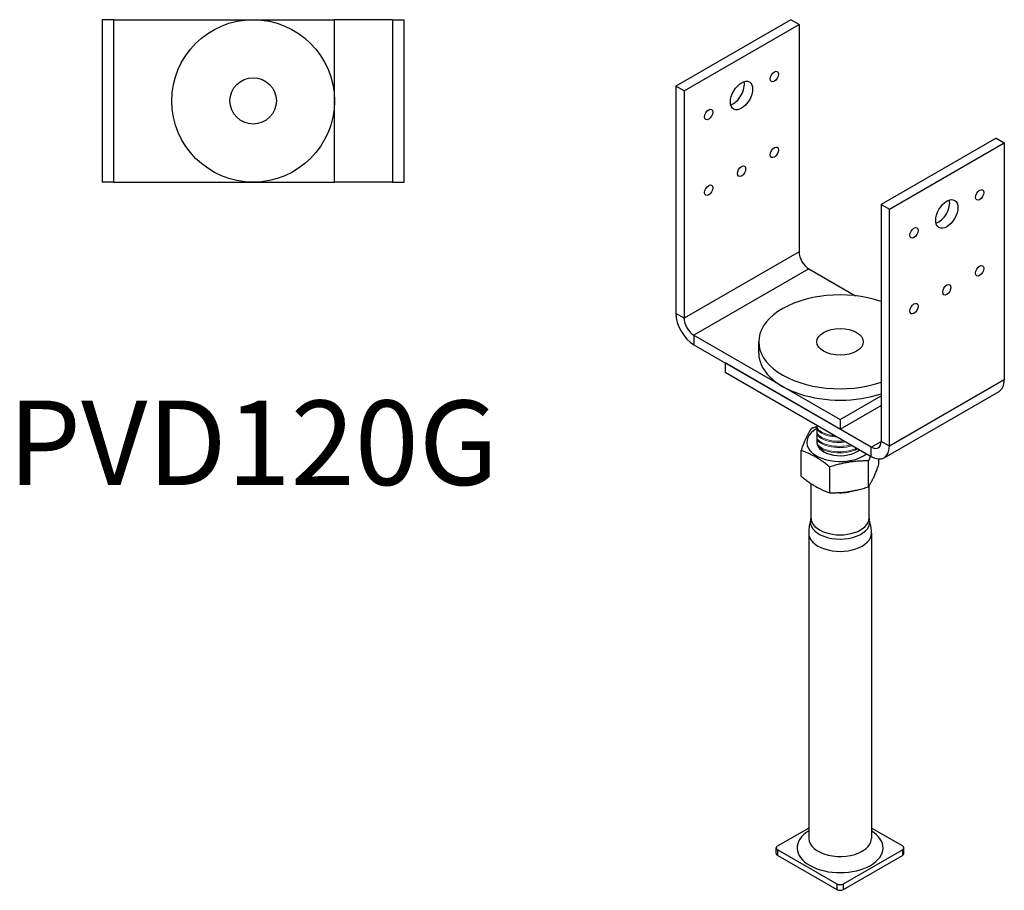
# Model space of a CAD drawing. Units: millimetres. Extents: x -252 to 323, y -492 to 577.
# Drawn here: x -101 to 323, y -492 to -117 of the extents above; entities that cross this region are included whole.
import ezdxf

# ---------------------------------------------------------------- set-up
doc = ezdxf.new("R2010")
doc.units = ezdxf.units.MM
doc.styles.get("Standard").update_dxf_attribs({"font": 'arial.ttf'})

# ---------------------------------------------------------------- blocks, each defined once
blk = doc.blocks.new('PVD120G-Top')
at = {"layer": ''}
for p, q in [((-65, 35), (-65, -35)), ((-60, 35), (-65, 35)), ((-60, -35), (-60, 35)), ((-60, 35), (-54, 35)), ((-54, 35), (35, 35)), ((35, -35), (35, 35)), ((54, 35), (35, 35)), ((60, 35), (54, 35)), ((60, 35), (65, 35)), ((60, 35), (60, -35)), ((65, -35), (65, 35)), ((-60, -35), (-65, -35)), ((-60, -35), (-54, -35)), ((-54, -35), (35, -35)), ((54, -35), (35, -35)), ((60, -35), (54, -35)), ((60, -35), (65, -35))]:
    blk.add_line(p, q, dxfattribs=at)
for radius in [35, 10, 10]:
    blk.add_circle((0, 0), radius, dxfattribs=at)
blk = doc.blocks.new('PVD120G-ISO')
at = {"layer": ''}
for p, q in [((-21.21, 200.04), (-70.71, 171.46)), ((-17.68, 198), (-21.21, 200.04)), ((-67.18, 169.42), (-17.68, 198)), ((-17.68, 198), (-17.68, 100.02)), ((-70.71, 171.46), (-70.71, 73.48)), ((-67.18, 169.42), (-70.71, 171.46)), ((-67.18, 169.42), (-67.18, 71.44)), ((67.18, 149.01), (17.68, 120.43)), ((67.18, 149.01), (70.71, 146.97)), ((21.21, 118.39), (70.71, 146.97)), ((70.71, 146.97), (70.71, 44.91)), ((17.68, 120.43), (21.21, 118.39)), ((17.68, 120.43), (17.68, 18.37)), ((21.21, 16.33), (21.21, 118.39)), ((-17.68, 100.02), (-67.18, 71.44)), ((-13.44, 92.67), (-62.93, 64.09)), ((-13.44, 92.67), (6.65, 81.08)), ((-67.18, 71.44), (-70.71, 73.48)), ((-62.93, 64.09), (-62.93, 60.01)), ((-62.93, 64.09), (0, 27.76)), ((-62.93, 60.01), (0, 23.68)), ((-35, 56.34), (-35, 61.24)), ((13.44, 15.92), (-49.5, 52.26)), ((-49.5, 52.26), (-49.5, 48.17)), ((-49.5, 48.17), (13.44, 11.84)), ((70.71, 44.91), (21.21, 16.33)), ((18.94, 11.29), (68.43, 39.87)), ((0, 27.76), (17.68, 37.97)), ((0, 23.68), (17.68, 33.88)), ((0, 27.76), (0, 23.68)), ((-10, 25.37), (-10, 17.96)), ((13.44, 15.92), (17.68, 18.37)), ((21.21, 16.33), (17.68, 18.37)), ((-16.73, 3.29), (-16.73, 14.39)), ((13.44, 11.84), (13.44, 15.92)), ((12.25, -1.19), (12.25, 9.91)), ((16.73, 8.47), (16.73, 10.78)), ((-4.48, -3.78), (-4.48, 7.32)), ((-12.5, -14.7), (-12.5, 0.17)), ((12.5, -14.7), (12.5, -0.8)), ((-13.5, -21.23), (-13.5, -152.68)), ((13.5, -21.23), (13.5, -152.68)), ((-13.5, -148.23), (-26.87, -155.95)), ((26.87, -155.95), (13.5, -148.23)), ((-27.46, -159.22), (-27.46, -156.77)), ((27.46, -159.22), (27.46, -156.77)), ((-26.87, -160.03), (-26.87, -157.58)), ((-26.87, -157.58), (-1.41, -172.28)), ((-26.87, -160.03), (-1.41, -174.73)), ((1.41, -172.28), (26.87, -157.58)), ((1.41, -174.73), (26.87, -160.03)), ((26.87, -157.58), (26.87, -160.03)), ((-1.41, -172.28), (-1.41, -174.73)), ((1.41, -174.73), (1.41, -172.28))]:
    blk.add_line(p, q, dxfattribs=at)
for centre, major_axis in [((-28.28, 175.55), (-1.25, -2.17)), ((-42.43, 167.38), (-3.38, -5.85)), ((-56.57, 159.22), (-1.25, -2.17)), ((-28.28, 142.89), (-1.25, -2.17)), ((-42.43, 134.72), (-1.25, -2.17)), ((-56.57, 126.56), (-1.25, -2.17)), ((45.96, 116.35), (3.38, 5.85)), ((60.1, 124.52), (1.25, 2.17)), ((31.82, 108.19), (1.25, 2.17)), ((60.1, 91.86), (1.25, 2.17)), ((45.96, 83.69), (1.25, 2.17)), ((31.82, 75.53), (1.25, 2.17)), ((0, 61.24), (-10, 0)), ((0, 61.24), (-10, 0))]:
    blk.add_ellipse(centre, major_axis=major_axis, ratio=0.57735, dxfattribs=at)
for centre, major_axis, start_param, end_param in [((-45.96, 169.42), (3.37, 5.85), 3.692878, 5.7319), ((42.43, 118.39), (3.37, 5.85), 3.692878, 5.7319), ((-13.44, 97.57), (3, -5.2), 3.926991, 5.497787), ((0, 61.24), (-35, 0), 4.182919, 8.383452), ((-62.93, 68.99), (5.5, -9.53), 3.926991, 5.497787), ((-62.93, 68.99), (3, -5.2), 3.926991, 5.497787), ((0, 56.34), (-35, 0), 0, 2.100267), ((62.93, 49.4), (5.5, -9.53), 0, 0.785398), ((0, 17.96), (-14.32, 0), 5.485408, 8.779498), ((0, 17.96), (-10, 0), 0, 2.557552), ((13.44, 20.82), (3, -5.2), 5.497787, 7.068583), ((13.44, 20.82), (5.5, -9.53), 5.497787, 7.068583), ((0, 3.45), (12.5, 0), 4.622913, 5.223203), ((0, -16.41), (-12.76, 0), 6.102623, 9.60534), ((0, -14.7), (-12.5, 0), 0, 3.141593), ((0, -21.23), (-13.5, 0), 0, 3.141593), ((0, -156.77), (-18.5, 0), 5.530316, 8.63938), ((0, -156.77), (18.5, 0), 5.497787, 7.036055), ((-25.46, -156.77), (-2, 0), 5.497787, 7.068583), ((0, -152.68), (-13.5, 0), 0, 2.356194), ((0, -152.68), (13.5, 0), 5.497787, 6.283185), ((25.46, -156.77), (2, 0), 5.497787, 7.068583), ((-25.46, -159.22), (-2, 0), 0, 0.785398), ((25.46, -159.22), (2, 0), 5.497787, 6.283185), ((0, -171.46), (-2, 0), 0.785398, 2.356194), ((0, -173.91), (2, 0), 3.926991, 5.497787)]:
    blk.add_ellipse(centre, major_axis=major_axis, ratio=0.57735, start_param=start_param, end_param=end_param, dxfattribs=at)
for points, weights in [([(-16.73, 14.39), (-14.49, 20.64), (-12.25, 24.05)], [1, 1.15470053838, 1]), ([(-12.25, 24.05), (-11.09, 24.43), (-10, 24.74)], [1, 1.01890410465, 1.03318811971]), ([(-4.48, 7.32), (-10.61, 12.27), (-16.73, 14.39)], [1, 1.15470053838, 1]), ([(12.25, 9.91), (3.88, 10.03), (-4.48, 7.32)], [1, 1.15470053838, 1]), ([(13.05, 12.06), (12.66, 11.07), (12.25, 9.91)], [1.0425227524, 1.02544730396, 1]), ([(12.25, -1.19), (14.49, 2.22), (16.73, 8.47)], [1, 1.15470053838, 1]), ([(-16.73, 3.29), (-10.61, -1.66), (-4.48, -3.78)], [1, 1.15470053838, 1]), ([(-4.48, -3.78), (3.88, -3.9), (12.25, -1.19)], [1, 1.15470053838, 1])]:
    blk.add_rational_spline(points, weights, degree=2, dxfattribs=at)
at = {"layer": '', "color": 0, "lineweight": 0}
for points, knots in [([(4.8, 16.82), (2.28, 16.16), (-0.8, 16.01), (-3.48, 16.43), (-6.77, 16.94), (-9.27, 18.27), (-9.87, 19.74), (-10.09, 20.29), (-10.06, 20.85), (-9.79, 21.37)], [16.00741, 16.00741, 16.00741, 16.00741, 16.82468, 16.82468, 16.82468, 17.838107, 17.838107, 17.838107, 18.221757, 18.221757, 18.221757, 18.221757]), ([(1.9, 18.5), (0.09, 18.3), (-1.82, 18.34), (-3.56, 18.62), (-6.82, 19.15), (-9.28, 20.5), (-9.86, 21.99), (-10.07, 22.53), (-10.04, 23.08), (-9.79, 23.6)], [22.577838, 22.577838, 22.577838, 22.577838, 23.112475, 23.112475, 23.112475, 24.125703, 24.125703, 24.125703, 24.498446, 24.498446, 24.498446, 24.498446]), ([(-2.03, 20.77), (-2.52, 20.81), (-3.01, 20.86), (-3.48, 20.94), (-6.77, 21.45), (-9.27, 22.78), (-9.87, 24.25), (-10.02, 24.62), (-10.05, 24.99), (-9.98, 25.36)], [16.68095, 16.68095, 16.68095, 16.68095, 16.82468, 16.82468, 16.82468, 17.838107, 17.838107, 17.838107, 18.096917, 18.096917, 18.096917, 18.096917]), ([(-10, 24.73), (-10.01, 24.65), (-10.01, 24.57), (-10.01, 24.49), (-10, 23.01), (-8.08, 21.51), (-5.06, 20.75), (-3.84, 20.45), (-2.48, 20.27), (-1.08, 20.22)], [-24.345952, -24.345952, -24.345952, -24.345952, -24.29062, -24.29062, -24.29062, -23.275, -23.275, -23.275, -22.871138, -22.871138, -22.871138, -22.871138]), ([(-9.98, 22.47), (-9.99, 22.39), (-10, 22.31), (-10, 22.23), (-9.99, 20.73), (-8.08, 19.21), (-5.08, 18.44), (-2.78, 17.85), (0.05, 17.73), (2.61, 18.09)], [-30.627511, -30.627511, -30.627511, -30.627511, -30.573805, -30.573805, -30.573805, -29.558185, -29.558185, -29.558185, -28.789732, -28.789732, -28.789732, -28.789732]), ([(7.25, 15.47), (6.96, 15.32), (6.66, 15.17), (6.33, 15.04), (3.62, 13.93), (-0.27, 13.58), (-3.56, 14.11), (-6.82, 14.64), (-9.28, 15.99), (-9.86, 17.48), (-10.07, 18.02), (-10.04, 18.57), (-9.79, 19.09)], [21.979189, 21.979189, 21.979189, 21.979189, 22.102354, 22.102354, 22.102354, 23.112475, 23.112475, 23.112475, 24.125703, 24.125703, 24.125703, 24.498446, 24.498446, 24.498446, 24.498446]), ([(-10, 20.22), (-10.01, 20.14), (-10.01, 20.06), (-10.01, 19.98), (-10, 18.5), (-8.08, 17.01), (-5.06, 16.25), (-1.96, 15.47), (2.09, 15.52), (5.18, 16.43), (5.25, 16.45), (5.32, 16.47), (5.38, 16.49)], [-24.345952, -24.345952, -24.345952, -24.345952, -24.29062, -24.29062, -24.29062, -23.275, -23.275, -23.275, -22.247895, -22.247895, -22.247895, -22.225177, -22.225177, -22.225177, -22.225177]), ([(-10, 17.72), (-9.99, 16.22), (-8.08, 14.7), (-5.08, 13.93), (-2.01, 13.14), (2.01, 13.19), (5.08, 14.11), (6.1, 14.42), (6.99, 14.82), (7.73, 15.27)], [-30.573805, -30.573805, -30.573805, -30.573805, -29.558185, -29.558185, -29.558185, -28.531081, -28.531081, -28.531081, -28.185275, -28.185275, -28.185275, -28.185275])]:
    blk.add_open_spline(points, degree=3, knots=knots, dxfattribs=at)
at = {"layer": ''}
for points, knots in [([(-12.56, -15.09), (-12.67, -15.46), (-12.78, -15.85), (-12.98, -16.64), (-13.07, -17.04), (-13.22, -17.85), (-13.29, -18.27), (-13.39, -19.1), (-13.43, -19.53), (-13.49, -20.37), (-13.5, -20.8), (-13.5, -21.23)], [0.604836, 0.604836, 0.604836, 0.604836, 0.6409484, 0.6409484, 0.6770608, 0.6770608, 0.7131733, 0.7131733, 0.7492857, 0.7492857, 0.7853982, 0.7853982, 0.7853982, 0.7853982]), ([(-12.56, -15.09), (-12.55, -15.07), (-12.54, -15.05), (-12.53, -15.01), (-12.53, -14.99), (-12.52, -14.94), (-12.51, -14.91), (-12.51, -14.85), (-12.5, -14.82), (-12.5, -14.76), (-12.5, -14.73), (-12.5, -14.7)], [0.604836, 0.604836, 0.604836, 0.604836, 0.6409484, 0.6409484, 0.6770608, 0.6770608, 0.7131733, 0.7131733, 0.7492857, 0.7492857, 0.7853982, 0.7853982, 0.7853982, 0.7853982]), ([(12.5, -14.7), (12.5, -14.73), (12.5, -14.76), (12.5, -14.82), (12.51, -14.85), (12.51, -14.91), (12.52, -14.94), (12.53, -14.99), (12.53, -15.01), (12.54, -15.05), (12.55, -15.07), (12.56, -15.09)], [3.9269908, 3.9269908, 3.9269908, 3.9269908, 3.9631033, 3.9631033, 3.9992157, 3.9992157, 4.0353281, 4.0353281, 4.0714406, 4.0714406, 4.107553, 4.107553, 4.107553, 4.107553]), ([(13.5, -21.23), (13.5, -20.8), (13.49, -20.37), (13.43, -19.53), (13.39, -19.1), (13.29, -18.27), (13.22, -17.85), (13.07, -17.04), (12.98, -16.64), (12.78, -15.85), (12.67, -15.46), (12.56, -15.09)], [3.9269908, 3.9269908, 3.9269908, 3.9269908, 3.9631033, 3.9631033, 3.9992157, 3.9992157, 4.0353281, 4.0353281, 4.0714406, 4.0714406, 4.107553, 4.107553, 4.107553, 4.107553])]:
    blk.add_open_spline(points, degree=3, knots=knots, dxfattribs=at)

msp = doc.modelspace()

# ---------------------------------------------------------------- block references
for name, p in [('PVD120G-Top', (0, -152)), ('PVD120G-ISO', (252.71, -317.04))]:
    msp.add_blockref(name, p)

# ---------------------------------------------------------------- texts
at = {"insert": (0, -304), "char_height": 36.4, "attachment_point": 5}
msp.add_mtext('PVD120G', dxfattribs=at)

doc.saveas('drawing.dxf')
